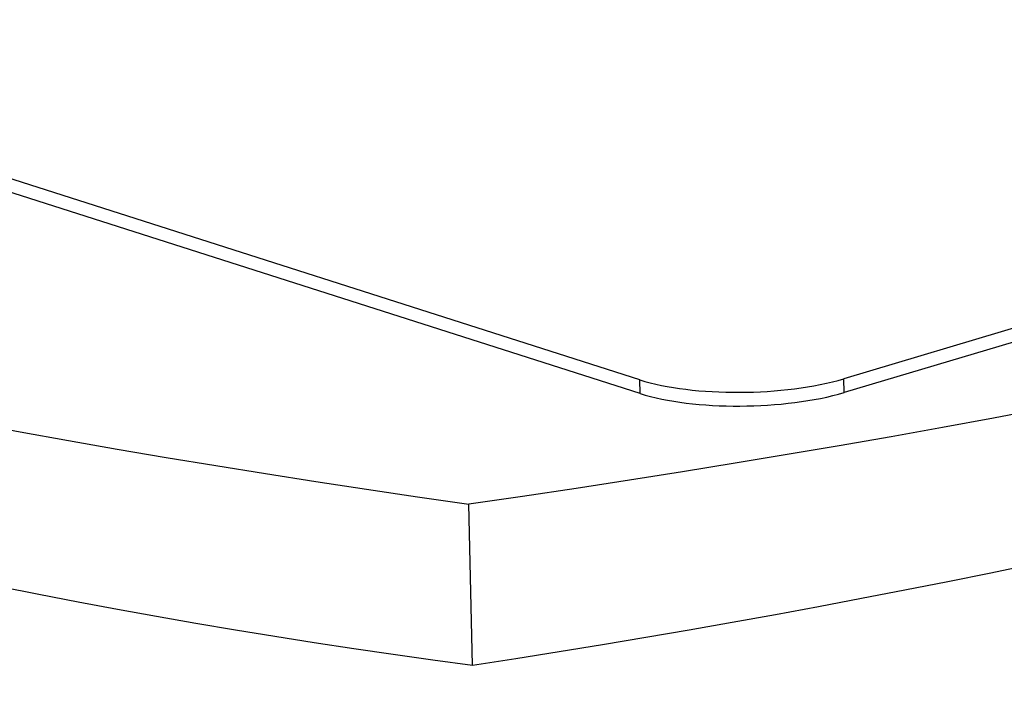
# Paper-space layout 'Sheet1' of a CAD drawing. Units: millimetres. Extents: x 0 to 210, y -3 to 297.
# Drawn here: x 58 to 59, y 276 to 277 of the extents above; entities that cross this region are included whole.
import ezdxf

# ---------------------------------------------------------------- set-up
doc = ezdxf.new("R2010")
doc.units = ezdxf.units.MM
doc.layers.add('A3B6N0BS00', color=7, linetype='Continuous')
doc.layers.add('Default', color=7, linetype='Continuous')

# ---------------------------------------------------------------- blocks, each defined once
blk = doc.blocks.new('SE11')
at = {"layer": 'A3B6N0BS00', "color": 7, "linetype": 'Continuous'}
for p, q in [((58.7797, 276.4165), (56.0069, 277.3025)), ((58.7801, 276.3994), (56.0073, 277.2854)), ((61.4388, 277.1341), (59.0338, 276.4178)), ((61.4392, 277.117), (59.0342, 276.4007)), ((58.7801, 276.3994), (58.7797, 276.4165)), ((59.0342, 276.4007), (59.0338, 276.4178)), ((58.5712, 276.061), (58.5666, 276.2617))]:
    blk.add_line(p, q, dxfattribs=at)
for centre, radius, start, end in [((56.6924, 288.4717), 12.552, 278.60846, 294.56364), ((59.7381, 284.9089), 8.9244, 242.0726, 262.48703)]:
    blk.add_arc(centre, radius, start, end, dxfattribs=at)
for centre, major_axis, start_param, end_param in [((56.1378, 278.0686), (6.5179, 0.1496), 5.087192, 5.791675), ((61.6023, 278.096), (-6.5179, -0.1496), 0.374803, 1.079286), ((58.9133, 276.4563), (0.18, 0.0041), 3.868637, 5.439433), ((58.9137, 276.4392), (0.18, 0.0041), 3.868637, 5.439433)]:
    blk.add_ellipse(centre, major_axis=major_axis, ratio=0.306918, start_param=start_param, end_param=end_param, dxfattribs=at)
blk.add_open_spline([(63.1266, 275.513), (63.1198, 275.5974), (63.1075, 275.7471), (63.0844, 275.9764), (63.0582, 276.1878), (63.0297, 276.3616), (62.9872, 276.5394), (62.9357, 276.7049), (62.8528, 276.8975), (62.7425, 277.0667), (62.584, 277.2369), (62.3562, 277.4122), (62.051, 277.5758), (61.7176, 277.7074), (61.3786, 277.8112), (60.9932, 277.9037), (60.5551, 277.981), (60.0729, 278.0394), (59.5826, 278.0754), (59.1271, 278.0884), (58.8429, 278.0863), (58.7317, 278.0839)], degree=3, knots=[0, 0, 0, 0, 0.0167805, 0.0352634, 0.0487208, 0.0627955, 0.0730246, 0.0895453, 0.1031898, 0.1256296, 0.1476978, 0.18401, 0.2239243, 0.2576874, 0.2866211, 0.320353, 0.3605739, 0.3949937, 0.4326376, 0.4698269, 0.4937281, 0.4937281, 0.4937281, 0.4937281], dxfattribs=at)

psp = doc.layouts.new('Sheet1')

# ---------------------------------------------------------------- block references
at = {"layer": 'Default'}
psp.add_blockref('SE11', (0, 0), dxfattribs=at)

doc.saveas('drawing.dxf')
